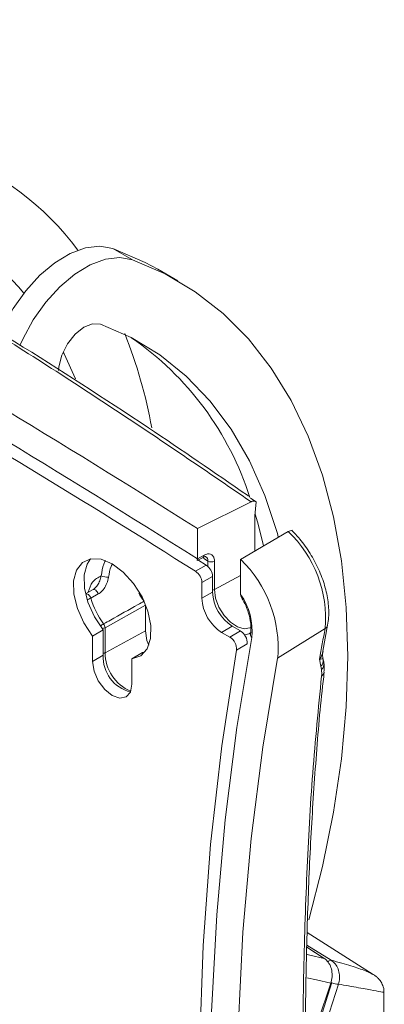
# Model space of a CAD drawing. Units: inches. Extents: x 2 to 66.2, y 1 to 43.2.
# Drawn here: x 61.7 to 62.3, y 32.2 to 33.7 of the extents above; entities that cross this region are included whole.
import ezdxf

# ---------------------------------------------------------------- set-up
doc = ezdxf.new("R2010")
doc.units = ezdxf.units.IN
doc.header["$LTSCALE"] = 4
doc.header["$MEASUREMENT"] = 0

msp = doc.modelspace()

# ---------------------------------------------------------------- linework, layer by layer
at = {"color": 7, "linetype": 'Continuous', "lineweight": 15}
for p, q in [((61.8906, 33.3486), (61.8589, 33.367)), ((61.9623, 33.3155), (61.9306, 33.3338)), ((62.075, 32.9728), (62.0731, 32.974)), ((62.087, 32.9636), (62.0779, 32.9696)), ((62.0789, 32.9637), (61.9935, 32.9212)), ((62.085, 32.9413), (62.087, 32.9636)), ((62.085, 32.8854), (62.085, 32.9413)), ((61.9935, 32.9212), (61.9935, 32.873)), ((62.0623, 32.872), (62.1377, 32.9165)), ((61.9934, 32.8703), (62.0026, 32.8753)), ((62.0042, 32.8787), (61.9935, 32.873)), ((61.9935, 32.8727), (61.9935, 32.873)), ((61.9907, 32.8531), (62.0076, 32.8628)), ((62.0076, 32.8628), (61.9944, 32.8712)), ((62.0207, 32.8692), (62.0207, 32.8241)), ((62.0623, 32.8164), (62.0623, 32.872)), ((62.0177, 32.8448), (62.0008, 32.835)), ((62.0177, 32.8199), (62.0177, 32.8448)), ((62.0008, 32.8101), (62.0008, 32.835)), ((61.8156, 32.8172), (61.8276, 32.8241)), ((61.836, 32.8171), (61.824, 32.8102)), ((62.0177, 32.8199), (62.0008, 32.8101)), ((61.911, 32.7991), (61.8467, 32.7631)), ((61.911, 32.7582), (61.911, 32.7991)), ((61.8467, 32.7631), (61.8467, 32.7236)), ((62.049, 32.7657), (62.0321, 32.7559)), ((62.0622, 32.7581), (62.049, 32.7657)), ((62.1931, 32.7258), (62.2006, 32.7674)), ((61.8268, 32.7501), (61.8437, 32.7599)), ((61.8268, 32.7501), (61.8268, 32.7097)), ((61.8437, 32.7599), (61.8437, 32.7194)), ((61.911, 32.7582), (61.8467, 32.7236)), ((62.0453, 32.7483), (62.0321, 32.7559)), ((62.0453, 32.7483), (62.0622, 32.7581)), ((62.1966, 32.762), (62.1211, 32.7147)), ((62.0726, 32.7376), (62.0557, 32.7278)), ((61.8268, 32.7097), (61.8437, 32.7194)), ((61.8895, 32.714), (61.9064, 32.7237)), ((61.9064, 32.7237), (61.9095, 32.7242)), ((61.8895, 32.6735), (61.8895, 32.714)), ((62.1896, 32.702), (62.1878, 32.7133)), ((62.1907, 32.6966), (62.1896, 32.702)), ((62.1936, 32.7129), (62.1931, 32.7155)), ((62.2728, 32.2117), (62.168, 32.2784)), ((62.196, 32.2366), (62.1675, 32.255)), ((62.1887, 32.1398), (62.2075, 32.1985)), ((62.2179, 32.196), (62.1986, 32.1368)), ((62.2901, 31.6678), (62.2901, 32.1838))]:
    msp.add_line(p, q, dxfattribs=at)
at = {"color": 8, "linetype": 'Continuous', "lineweight": 15}
for p, q in [((62.0103, 32.8608), (62.0103, 32.8693)), ((62.0623, 32.8465), (62.0207, 32.8241)), ((62.1675, 32.2582), (62.2062, 32.2341)), ((62.1953, 32.2369), (62.1675, 32.2548))]:
    msp.add_line(p, q, dxfattribs=at)
at = {"color": 7, "linetype": 'Continuous', "lineweight": 15, "flags": 128}
for points in [[(61.8589, 33.367), (61.8384, 33.3706), (61.8156, 33.368), (61.7915, 33.359), (61.7669, 33.3442), (61.743, 33.3241), (61.7207, 33.2995), (61.7008, 33.2715), (61.6842, 33.241), (61.6801, 33.2318)], [(61.8589, 33.367), (61.9104, 33.3447), (61.9306, 33.3338)], [(61.7114, 33.2125), (61.7159, 33.2227), (61.7325, 33.2532), (61.7524, 33.2812), (61.7747, 33.3058), (61.7986, 33.3259), (61.8232, 33.3407), (61.8473, 33.3497), (61.8701, 33.3523), (61.8906, 33.3486)], [(62.1707, 32.2982), (62.1923, 32.3832), (62.2099, 32.4697), (62.2225, 32.5546), (62.2301, 32.6376), (62.2327, 32.718), (62.2301, 32.7955), (62.2225, 32.8696), (62.2099, 32.94), (62.1923, 33.0063), (62.1699, 33.068), (62.1428, 33.1248), (62.111, 33.1765), (62.0749, 33.2228), (62.0346, 33.2633), (61.9902, 33.2979), (61.9422, 33.3264), (61.8906, 33.3486)], [(61.7729, 33.1727), (61.7734, 33.1787), (61.778, 33.1969), (61.7869, 33.2148), (61.7991, 33.2302), (61.813, 33.2414), (61.827, 33.2469), (61.8394, 33.2461)], [(62.1221, 32.908), (62.1207, 32.9134), (62.1008, 32.9735), (62.0762, 33.029), (62.0471, 33.0794), (62.0135, 33.1244), (61.9757, 33.1638), (61.9339, 33.1974), (61.8884, 33.2249), (61.8394, 33.2461)], [(61.7999, 33.1592), (61.7815, 33.1991), (61.7801, 33.2019)], [(62.0854, 32.9438), (62.0889, 32.9317), (62.0984, 32.8939)], [(61.8895, 32.714), (61.9034, 32.7188), (61.9136, 32.7299), (61.9191, 32.7464), (61.9196, 32.7668), (61.9149, 32.7894), (61.9055, 32.8124), (61.8921, 32.8338), (61.8758, 32.8519), (61.8581, 32.8651), (61.8405, 32.8723), (61.8242, 32.873), (61.8108, 32.867), (61.8014, 32.8549), (61.7967, 32.8377), (61.7972, 32.8168), (61.8027, 32.794), (61.8129, 32.7711), (61.8268, 32.7501)], [(61.8237, 32.8729), (61.8183, 32.8647), (61.8136, 32.8474), (61.8141, 32.8265), (61.8196, 32.8037), (61.8298, 32.7808), (61.8437, 32.7599)], [(61.836, 32.8171), (61.8353, 32.8187), (61.8344, 32.8203), (61.8334, 32.8217), (61.8322, 32.8229), (61.8309, 32.8237), (61.8297, 32.8242), (61.8286, 32.8243), (61.8276, 32.8241)], [(61.9162, 32.7353), (61.9134, 32.743), (61.911, 32.7582)], [(62.0799, 32.7478), (62.0561, 32.6046), (62.0375, 32.4574), (62.0242, 32.3065), (62.0162, 32.152), (62.0135, 31.9942), (62.0162, 31.8333), (62.0242, 31.6696), (62.0375, 31.5033), (62.0561, 31.3347), (62.0799, 31.164)], [(62.0557, 31.2217), (62.0322, 31.4014), (62.0145, 31.5786), (62.0027, 31.7531), (61.9968, 31.9246), (61.9968, 32.0929), (62.0027, 32.2576), (62.0145, 32.4185), (62.0322, 32.5753), (62.0557, 32.7278)], [(61.8268, 32.7097), (61.8292, 32.6944), (61.836, 32.6788), (61.8462, 32.6651), (61.8581, 32.6554), (61.8701, 32.6513), (61.8803, 32.6532), (61.8871, 32.661), (61.8895, 32.6735)], [(62.1211, 31.1495), (62.0976, 31.3182), (62.0792, 31.4849), (62.066, 31.6492), (62.0582, 31.811), (62.0555, 31.97), (62.0582, 32.1259), (62.066, 32.2786), (62.0792, 32.4278), (62.0976, 32.5732), (62.1211, 32.7147)], [(62.196, 32.2366), (62.196, 32.2366), (62.1953, 32.2369)], [(62.166, 32.0856), (62.1848, 32.1363), (62.2056, 32.1975)]]:
    msp.add_lwpolyline(points, dxfattribs=at)
at = {"color": 8, "linetype": 'Continuous', "lineweight": 15, "flags": 128}
for points in [[(62.0103, 32.8693), (62.0049, 32.8727), (62.003, 32.8739)], [(61.824, 32.8102), (61.8234, 32.8119), (61.8225, 32.8134), (61.8214, 32.8148), (61.8202, 32.816), (61.819, 32.8169), (61.8177, 32.8173), (61.8166, 32.8174), (61.8158, 32.8172)], [(62.0207, 32.8241), (62.0225, 32.8104), (62.0278, 32.7962), (62.036, 32.7828), (62.0461, 32.7719), (62.0571, 32.7645), (62.0679, 32.7616), (62.0771, 32.7633), (62.0781, 32.7639)], [(62.0789, 32.756), (62.0756, 32.7538), (62.0686, 32.7518)], [(62.1678, 32.2432), (62.1724, 32.2423), (62.1953, 32.2369)], [(62.2056, 32.1975), (62.183, 32.2029), (62.1675, 32.2059)]]:
    msp.add_lwpolyline(points, dxfattribs=at)
at = {"color": 7, "linetype": 'Continuous', "lineweight": 15}
for centre, radius, start, end in [((51.9141, 16.9893), 18.8526, 57.68048, 62.3249), ((51.9422, 16.9893), 18.7966, 57.67358, 62.3318), ((61.443, 33.0965), 0.4491, 36.5928, 70.1048), ((61.4077, 33.0352), 0.405, 40.0519, 70.2328), ((61.1472, 32.9404), 0.7866, 10.3208, 21.7094), ((61.6134, 32.8242), 0.486, 17.5062, 55.4863), ((51.5523, 16.3164), 19.5556, 57.73879, 59.55307), ((62.0063, 32.778), 0.191, 355.2056, 46.5175), ((61.9945, 32.8437), 0.0232, 2.7216, 55.7399), ((62.0156, 32.8796), 0.0116, 242.6993, 296.146), ((61.9258, 32.7313), 0.1961, 355.1567, 45.8646), ((61.8519, 32.8734), 0.0296, 247.6321, 270.7658), ((61.9776, 32.8339), 0.0232, 2.7216, 55.7399), ((61.9637, 32.8546), 0.1466, 197.6213, 215.5339), ((62.0248, 32.8898), 0.1435, 209.7998, 216.0174), ((62.0688, 32.8132), 0.0681, 182.6055, 237.3945), ((62.0857, 32.823), 0.0681, 182.6055, 237.3945), ((61.9796, 32.7585), 0.1009, 353.9101, 34.9601), ((61.8348, 32.7624), 0.0119, 3.3234, 35.6707), ((62.0335, 32.7295), 0.0222, 355.8143, 58.1444), ((62.0504, 32.7392), 0.0222, 355.8143, 58.1444), ((62.0826, 32.7518), 0.00479, 175.0647, 235.8343), ((65.6241, 32.119), 3.4873, 169.3747, 170.1874), ((61.9015, 32.717), 0.0578, 177.5671, 255.5759), ((62.2176, 32.2184), 0.0224, 243.0899, 270.7202)]:
    msp.add_arc(centre, radius, start, end, dxfattribs=at)
at = {"color": 8, "linetype": 'Continuous', "lineweight": 15}
for centre, radius, start, end in [((62.0005, 32.8783), 0.0037, 304.7697, 6.2201), ((61.8131, 32.8307), 0.0232, 282.6838, 298.1402), ((62.0161, 32.833), 0.01, 279.4287, 297.2912), ((61.8707, 32.7254), 0.0512, 120.7859, 127.8799), ((61.8418, 32.7729), 0.0109, 271.4579, 296.6726), ((62.1926, 32.7691), 0.00812, 299.263, 347.8849), ((61.8421, 32.7325), 0.01, 279.4287, 297.2912), ((61.914, 32.7242), 0.0673, 180.4901, 246.9411), ((62.1819, 32.7109), 0.0118, 311.0495, 9.2124), ((62.183, 32.7055), 0.0118, 310.8562, 9.4713), ((62.1862, 32.6939), 0.00887, 301.8447, 350.9824), ((62.2058, 32.228), 0.00611, 86.3405, 146.8073)]:
    msp.add_arc(centre, radius, start, end, dxfattribs=at)
at = {"color": 7, "linetype": 'Continuous', "lineweight": 15}
for points, knots in [([(62.0789, 32.9637), (62.0025, 33.016), (61.8498, 33.1207), (61.6345, 33.2573), (61.3847, 33.406), (61.0976, 33.5632), (60.8659, 33.675), (60.75, 33.7309)], [0, 0, 0, 0, 0.181378, 0.362851, 0.500192, 0.749938, 1, 1, 1, 1]), ([(62.0731, 32.974), (62.0208, 33.0101), (61.8991, 33.094), (61.7072, 33.2171), (61.501, 33.3426), (61.2985, 33.4578), (61.0947, 33.5666), (60.9194, 33.6555), (60.81, 33.707), (60.7716, 33.7251)], [0, 0, 0, 0, 0.12697, 0.295396, 0.455954, 0.609416, 0.759754, 0.915508, 1, 1, 1, 1]), ([(62.087, 32.9636), (62.087, 32.9636), (62.0861, 32.9643), (62.0841, 32.9651), (62.0812, 32.9648), (62.0795, 32.964), (62.0789, 32.9637)], [0, 0, 0, 0, 0.0298901, 0.4262612, 0.8226381, 1, 1, 1, 1]), ([(62.1377, 32.9165), (62.1388, 32.917), (62.141, 32.918), (62.1437, 32.9178), (62.1449, 32.9167), (62.1455, 32.9162)], [0, 0, 0, 0, 0.356504, 0.712774, 1, 1, 1, 1]), ([(62.2006, 32.7674), (62.2012, 32.7714), (62.2029, 32.783), (62.202, 32.8041), (62.1966, 32.8302), (62.1868, 32.8565), (62.1733, 32.8818), (62.1585, 32.9026), (62.1479, 32.9137), (62.1436, 32.9183)], [0, 0, 0, 0, 0.086859, 0.247175, 0.408204, 0.56887, 0.729181, 0.889592, 1, 1, 1, 1]), ([(62.0026, 32.8752), (62.0029, 32.8754), (62.0043, 32.8762), (62.0061, 32.8765), (62.0068, 32.8764), (62.007, 32.8762), (62.007, 32.8762)], [0, 0, 0, 0, 0.0909761, 0.4521455, 0.8196095, 1, 1, 1, 1]), ([(62.0042, 32.8787), (62.0061, 32.8795), (62.0098, 32.8811), (62.0147, 32.8806), (62.0184, 32.8779), (62.0204, 32.8738), (62.0206, 32.8705), (62.0207, 32.8692)], [0, 0, 0, 0, 0.2147029, 0.4293956, 0.6443273, 0.8594379, 1, 1, 1, 1]), ([(61.9935, 32.8727), (61.9935, 32.8722), (61.9934, 32.8712), (61.9934, 32.8704), (61.9934, 32.8704), (61.9934, 32.8704)], [0, 0, 0, 0, 0.330789, 0.660104, 1, 1, 1, 1]), ([(61.8276, 32.8241), (61.8283, 32.8245), (61.8309, 32.8262), (61.8349, 32.8306), (61.8386, 32.838), (61.84, 32.8433), (61.8407, 32.846)], [0, 0, 0, 0, 0.112817, 0.394453, 0.692751, 1, 1, 1, 1]), ([(61.8523, 32.8437), (61.8516, 32.8405), (61.8501, 32.8339), (61.8454, 32.8252), (61.8403, 32.8198), (61.837, 32.8177), (61.836, 32.8171)], [0, 0, 0, 0, 0.289881, 0.588698, 0.881745, 1, 1, 1, 1]), ([(62.0639, 32.8114), (62.0634, 32.812), (62.0625, 32.8133), (62.0624, 32.8153), (62.0623, 32.8164)], [0, 0, 0, 0, 0.493742, 1, 1, 1, 1]), ([(62.0634, 32.8117), (62.0644, 32.81), (62.069, 32.8025), (62.0749, 32.788), (62.0789, 32.77), (62.0789, 32.7584), (62.078, 32.7531), (62.0779, 32.7523)], [0, 0, 0, 0, 0.0845035, 0.377425, 0.6696065, 0.9443354, 1, 1, 1, 1]), ([(61.8445, 32.7694), (61.8481, 32.7714), (61.8664, 32.7817), (61.8878, 32.7937), (61.9055, 32.8036), (61.9087, 32.8054)], [0, 0, 0, 0, 0.170595, 0.852975, 1, 1, 1, 1]), ([(62.1932, 32.7156), (62.1931, 32.7159), (62.1921, 32.7189), (62.1928, 32.7225), (62.1935, 32.7257)], [0, 0, 0, 0, 0.122253, 1, 1, 1, 1]), ([(62.1946, 32.7074), (62.1945, 32.7079), (62.1942, 32.7097), (62.1938, 32.7115), (62.1936, 32.7128)], [0, 0, 0, 0, 0.250025, 1, 1, 1, 1]), ([(62.1946, 32.6925), (62.1951, 32.6969), (62.1957, 32.7027), (62.1944, 32.7083), (62.1941, 32.7097)], [0, 0, 0, 0, 0.745492, 1, 1, 1, 1]), ([(62.1909, 31.298), (62.1859, 31.3616), (62.176, 31.4888), (62.167, 31.6758), (62.1618, 31.8591), (62.1602, 32.0368), (62.1618, 32.2082), (62.167, 32.3732), (62.1759, 32.5333), (62.1859, 32.6353), (62.1909, 32.6864)], [0, 0, 0, 0, 0.12465, 0.249546, 0.375226, 0.501194, 0.625219, 0.749525, 0.874636, 1, 1, 1, 1]), ([(62.1951, 31.3031), (62.191, 31.354), (62.1828, 31.4566), (62.1745, 31.6074), (62.1687, 31.7555), (62.1655, 31.8992), (62.1644, 32.0377), (62.1652, 32.1715), (62.1682, 32.3018), (62.1735, 32.4299), (62.1819, 32.5553), (62.1891, 32.6428), (62.1946, 32.6875), (62.1952, 32.6925)], [0, 0, 0, 0, 0.099644, 0.200608, 0.300653, 0.39984, 0.49808, 0.593948, 0.690762, 0.788711, 0.887683, 0.987523, 1, 1, 1, 1]), ([(62.1909, 32.6864), (62.1911, 32.6882), (62.1914, 32.6919), (62.1909, 32.695), (62.1907, 32.6966)], [0, 0, 0, 0, 0.4829909, 1, 1, 1, 1]), ([(62.2056, 32.1975), (62.2064, 32.2008), (62.2082, 32.2074), (62.2075, 32.218), (62.2043, 32.2274), (62.1997, 32.2337), (62.1964, 32.2361), (62.1953, 32.2369)], [0, 0, 0, 0, 0.224025, 0.448704, 0.671174, 0.889081, 1, 1, 1, 1]), ([(62.2062, 32.2341), (62.2085, 32.2324), (62.213, 32.2289), (62.2176, 32.2204), (62.2198, 32.2108), (62.2196, 32.2023), (62.2183, 32.1976), (62.2179, 32.196)], [0, 0, 0, 0, 0.2212375, 0.4420315, 0.6641906, 0.8906579, 1, 1, 1, 1]), ([(62.2899, 32.1837), (62.29, 32.184), (62.2906, 32.1875), (62.2885, 32.1939), (62.285, 32.201), (62.2807, 32.2059), (62.2766, 32.2093), (62.2738, 32.2113), (62.2719, 32.2122), (62.2714, 32.2125)], [0, 0, 0, 0, 0.012145, 0.16733, 0.309307, 0.45292, 0.637949, 0.905221, 1, 1, 1, 1])]:
    msp.add_open_spline(points, degree=3, knots=knots, dxfattribs=at)
at = {"color": 8, "linetype": 'Continuous', "lineweight": 15}
for points, knots in [([(62.0103, 32.8693), (62.0102, 32.8702), (62.01, 32.8724), (62.0089, 32.8749), (62.0074, 32.8758), (62.0069, 32.8761)], [0, 0, 0, 0, 0.290934, 0.736351, 1, 1, 1, 1]), ([(61.8407, 32.846), (61.8417, 32.8524), (61.8431, 32.8611), (61.8464, 32.8682), (61.8472, 32.8701)], [0, 0, 0, 0, 0.7402512, 1, 1, 1, 1]), ([(61.8578, 32.8639), (61.8573, 32.8629), (61.8546, 32.857), (61.8534, 32.8497), (61.8523, 32.8437)], [0, 0, 0, 0, 0.168089, 1, 1, 1, 1]), ([(61.82, 32.8197), (61.8219, 32.8256), (61.8259, 32.8383), (61.8356, 32.8433), (61.8407, 32.846)], [0, 0, 0, 0, 0.470672, 1, 1, 1, 1]), ([(62.1878, 32.7133), (62.1879, 32.7133), (62.1887, 32.7145), (62.1906, 32.7179), (62.1925, 32.7221), (62.1928, 32.7252), (62.1929, 32.7259)], [0, 0, 0, 0, 0.007974, 0.31793, 0.85001, 1, 1, 1, 1]), ([(62.193, 32.7155), (62.193, 32.7154), (62.1935, 32.7146), (62.1924, 32.714), (62.1905, 32.7134), (62.1886, 32.7133), (62.1879, 32.7133), (62.1878, 32.7133)], [0, 0, 0, 0, 0.039448, 0.398355, 0.780215, 0.994566, 1, 1, 1, 1]), ([(62.2062, 32.2341), (62.212, 32.2326), (62.2294, 32.2279), (62.2513, 32.221), (62.2674, 32.2149), (62.2704, 32.2128), (62.2713, 32.2122)], [0, 0, 0, 0, 0.1705347, 0.5119772, 0.8607402, 1, 1, 1, 1]), ([(62.2895, 32.1838), (62.2897, 32.1837), (62.2912, 32.1826), (62.2834, 32.1843), (62.2648, 32.1877), (62.2413, 32.192), (62.2233, 32.1951), (62.2179, 32.196)], [0, 0, 0, 0, 0.040577, 0.334345, 0.604393, 0.880786, 1, 1, 1, 1])]:
    msp.add_open_spline(points, degree=3, knots=knots, dxfattribs=at)

doc.saveas('drawing.dxf')
